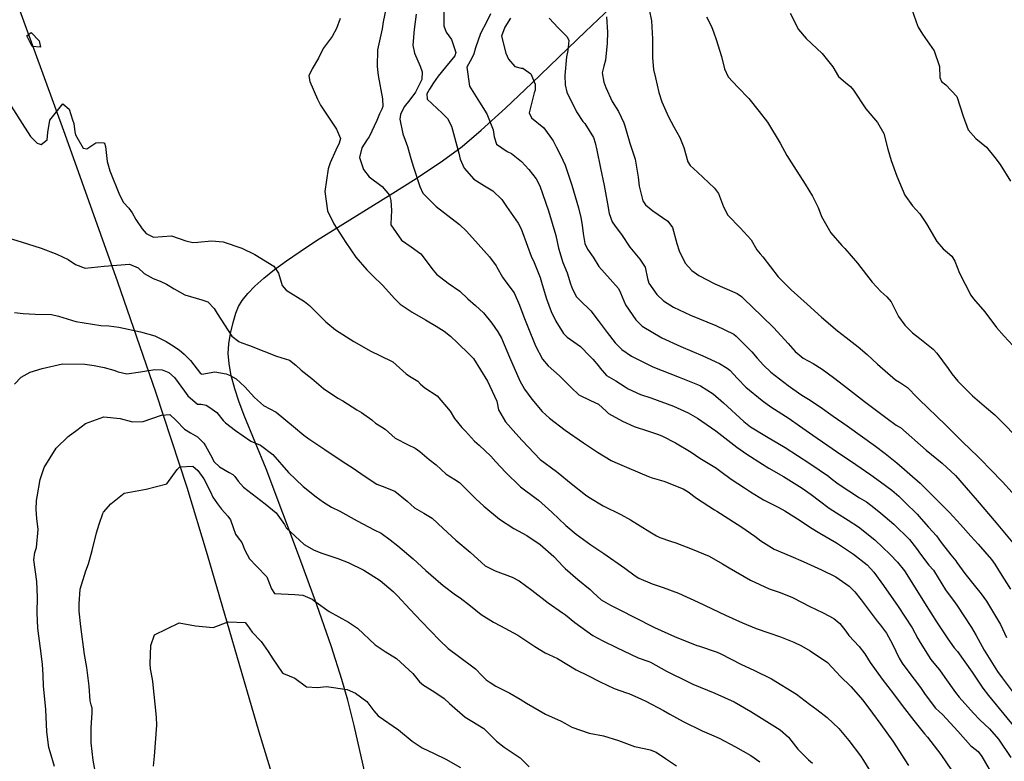
# Model space of a CAD drawing. Units: inches. Extents: x 1171771 to 1177771, y 557457 to 561458.
# Drawn here: x 1175976 to 1176424, y 560439 to 560777 of the extents above; entities that cross this region are included whole.
import ezdxf

# ---------------------------------------------------------------- set-up
doc = ezdxf.new("R2010")
doc.units = ezdxf.units.IN
doc.header["$MEASUREMENT"] = 0
doc.layers.add('NTRL-Farm Land', color=7, linetype='Continuous', true_color=0x676e73)
doc.layers.add('Undefined', color=7, linetype='Continuous', true_color=0x676e73)

msp = doc.modelspace()

# ---------------------------------------------------------------- linework, layer by layer
at = {"layer": 'NTRL-Farm Land'}
for points in [[(1175745.59, 561438.01, 0), (1175753.6, 561412.54, 0), (1175782.06, 561308.15, 0), (1175792.3, 561273.03, 0), (1175801.12, 561244.92, 0), (1175809.47, 561220.91, 0), (1175821.12, 561189.57, 0), (1175862.38, 561083.48, 0), (1175908.18, 560964.01, 0), (1175938.49, 560883.28, 0), (1175968.42, 560802.16, 0), (1175996.65, 560724.56, 0), (1176020.64, 560657.46, 0), (1176037.8, 560607.35, 0), (1176052.08, 560563.98, 0), (1176061.34, 560533.41, 0), (1176084.79, 560452.69, 0), (1176094.56, 560421.06, 0)], [(1176141.27, 560398.22, 0), (1176128.17, 560455.66, 0), (1176125.27, 560467.19, 0), (1176122.65, 560476.53, 0), (1176117.9, 560491.41, 0), (1176111.23, 560510.51, 0), (1176103.34, 560532, 0), (1176088.19, 560572.33, 0), (1176078.19, 560596.6, 0), (1176075.77, 560603.1, 0), (1176073.9, 560608.83, 0), (1176072.33, 560614.76, 0), (1176071.35, 560620.17, 0), (1176070.98, 560624.91, 0), (1176071.21, 560629.23, 0), (1176072, 560633.98, 0), (1176073.12, 560639, 0), (1176074.35, 560643.17, 0), (1176075.56, 560646.16, 0), (1176077.29, 560649, 0), (1176079.8, 560652.12, 0), (1176083.06, 560655.47, 0), (1176087.14, 560659.12, 0), (1176091.94, 560662.98, 0), (1176097.42, 560667.02, 0), (1176103.62, 560671.3, 0), (1176111.13, 560676.2, 0), (1176144.65, 560696.97, 0), (1176156.47, 560704.46, 0), (1176168.36, 560712.42, 0), (1176177.32, 560719.05, 0), (1176186.06, 560726.43, 0), (1176197.12, 560736.48, 0), (1176208.99, 560747.74, 0), (1176233.42, 560771.37, 0), (1176247.92, 560784.97, 0)]]:
    msp.add_polyline3d(points, dxfattribs=at)
at = {"layer": 'Undefined'}
for points, elevation in [([(1176142.6, 560781.44), (1176141.35, 560775.65), (1176140.94, 560772.59), (1176139.38, 560765.69), (1176138.77, 560763.03), (1176138.67, 560755.37), (1176139.17, 560751.27), (1176141.11, 560740.61), (1176141.22, 560737.14), (1176140.88, 560736.05), (1176139.81, 560733.81), (1176138.53, 560730.78), (1176135.02, 560723.44), (1176134.15, 560722.14), (1176131.67, 560718.42), (1176130.67, 560714.04), (1176132.46, 560708.47), (1176135.03, 560705.18), (1176140.89, 560700.78), (1176144.33, 560696.89), (1176144.87, 560694.36), (1176145.23, 560689.89), (1176144.92, 560683.87), (1176144.93, 560683.43), (1176149.81, 560676.39), (1176154.14, 560673.4), (1176158.57, 560670.12), (1176164.23, 560662.76), (1176165.72, 560660.86), (1176170.94, 560656.89), (1176176.32, 560653.21), (1176179.96, 560649.64), (1176183.36, 560646.61), (1176187.07, 560643.37), (1176190.86, 560638.67), (1176193.5, 560634.7), (1176195.17, 560631.79), (1176198.94, 560623.17), (1176203.59, 560612.37), (1176205.7, 560608.56), (1176208.97, 560604.05), (1176213.77, 560598.46), (1176217.02, 560595.36), (1176224.18, 560589.94), (1176232.47, 560584.16), (1176238.85, 560579.93), (1176245.16, 560576.18), (1176246.74, 560575.41), (1176253.21, 560572.75), (1176262.06, 560568.96), (1176263.84, 560568.32), (1176269.04, 560566.7), (1176277.93, 560563.23), (1176280.15, 560561.89), (1176283.96, 560558.99), (1176292.1, 560553.68), (1176293.15, 560553.07), (1176298.69, 560549.66), (1176304.6, 560545.84), (1176310.48, 560541.78), (1176313.2, 560539.7), (1176319.34, 560535.88), (1176326.79, 560532.61), (1176332.43, 560530.18), (1176340.85, 560526.48), (1176347.25, 560523.28), (1176353.36, 560519.08), (1176356, 560516.47), (1176358.91, 560512.77), (1176366.11, 560503.16), (1176367.6, 560501.27), (1176370.36, 560497.59), (1176373.11, 560492.69), (1176376.16, 560486.27), (1176377.51, 560483.96), (1176380.06, 560480.5), (1176385.78, 560472.89), (1176388, 560469.76), (1176392.67, 560463.57), (1176394.32, 560461.95), (1176395.87, 560460.56), (1176402.77, 560452.98), (1176408.52, 560446.55), (1176409.35, 560445.94), (1176412.1, 560443.77), (1176413.68, 560441.56), (1176417.05, 560435.8)], 326), ([(1176156.46, 560779.23), (1176155.49, 560772.22), (1176154.89, 560765.11), (1176155.66, 560761.48), (1176158.18, 560755.48), (1176159.13, 560752.95), (1176158.98, 560749.4), (1176156.19, 560743.65), (1176153.59, 560740.23), (1176151.03, 560737), (1176149.27, 560733.57), (1176148.99, 560731.49), (1176150.42, 560724.7), (1176152.49, 560719), (1176153.98, 560713.52), (1176155.21, 560709.53), (1176158.08, 560700.73), (1176159.46, 560697.82), (1176165.57, 560691.68), (1176170.79, 560687.68), (1176176.11, 560683.48), (1176179.35, 560680.45), (1176184.57, 560674.64), (1176189.73, 560668.77), (1176192.74, 560664.67), (1176193.12, 560664.04), (1176195.74, 560659.49), (1176197.73, 560656.85), (1176201.05, 560652.44), (1176203.49, 560646.81), (1176205.41, 560641.5), (1176207.21, 560637.03), (1176210.78, 560628.4), (1176213.89, 560622.3), (1176216.4, 560619.22), (1176221.64, 560614.66), (1176226.91, 560609.32), (1176230.49, 560606.05), (1176235.79, 560603.42), (1176239.31, 560601.77), (1176242.79, 560598.64), (1176243.95, 560597.57), (1176250.25, 560593.99), (1176255.58, 560591.7), (1176262.18, 560589.45), (1176266.21, 560588.22), (1176268.15, 560587.41), (1176274.31, 560584.15), (1176281.48, 560579.95), (1176285.52, 560577.2), (1176293.05, 560572.61), (1176293.84, 560572.12), (1176295.04, 560571.14), (1176299.75, 560567.63), (1176305.77, 560563.72), (1176308.45, 560561.85), (1176314.41, 560558.29), (1176321.1, 560554.92), (1176324.1, 560553.23), (1176331.02, 560548.91), (1176335.83, 560545.75), (1176340, 560543.13), (1176347.67, 560538.67), (1176355.42, 560533.52), (1176361.5, 560528.74), (1176364.67, 560525.38), (1176369.02, 560519.28), (1176375.66, 560509.74), (1176382.01, 560500.02), (1176384.67, 560495.14), (1176385.66, 560493.32), (1176390.47, 560485.7), (1176392.63, 560483.03), (1176394.49, 560480.97), (1176396.97, 560477.46), (1176401.68, 560470.57), (1176403.42, 560468.56), (1176409.96, 560461.31), (1176412.79, 560458.28), (1176417.15, 560454.06), (1176421.23, 560449.37), (1176426.97, 560441.13)], 324), ([(1176169.08, 560780.81), (1176169.01, 560773.96), (1176170.14, 560771.07), (1176172.43, 560767.67), (1176174.45, 560761.7), (1176173.96, 560760.21), (1176169.7, 560755.01), (1176166.44, 560750.98), (1176164.34, 560747.98), (1176162.46, 560745.08), (1176161.28, 560742.95), (1176161.42, 560740.51), (1176168.24, 560734.21), (1176170.63, 560731.69), (1176172.54, 560728.26), (1176175.79, 560715.89), (1176176.4, 560713.26), (1176178.19, 560709.21), (1176182.71, 560704.2), (1176187.54, 560701.11), (1176191.24, 560698.9), (1176195.45, 560694.87), (1176197.59, 560691.78), (1176202.84, 560684.12), (1176204.23, 560681.51), (1176207.04, 560673.68), (1176208.81, 560669.13), (1176210.16, 560666.19), (1176212.79, 560659.4), (1176213.73, 560656.23), (1176215.71, 560649.67), (1176217.83, 560643.96), (1176219.98, 560639.55), (1176223.46, 560633.92), (1176225.18, 560632.23), (1176231.11, 560627.98), (1176235.49, 560623.63), (1176236.73, 560622.22), (1176239.4, 560619.28), (1176240.15, 560618.23), (1176243.06, 560614.89), (1176247.31, 560612.35), (1176251.47, 560609.68), (1176252.8, 560608.78), (1176258.42, 560606.24), (1176263.22, 560604.66), (1176273.46, 560600.89), (1176280.08, 560597.78), (1176284.35, 560595.41), (1176292.78, 560589.63), (1176302.29, 560582.17), (1176306.89, 560579.02), (1176313.98, 560574.54), (1176316.86, 560572.7), (1176323.47, 560568.84), (1176332.01, 560563.59), (1176336.15, 560560.65), (1176339.86, 560557.78), (1176344.24, 560554.53), (1176347.58, 560552.31), (1176352.93, 560549.06), (1176357.62, 560545.98), (1176365.07, 560540.07), (1176372.1, 560533.48), (1176375.39, 560529.99), (1176378.54, 560525.92), (1176382.62, 560519.43), (1176387.64, 560511.39), (1176393.47, 560502.4), (1176398.19, 560495.07), (1176401.19, 560491.03), (1176402.59, 560489.31), (1176409.29, 560479.9), (1176414.16, 560472.55), (1176416.69, 560469.24), (1176418.11, 560467.59), (1176430.68, 560452.23)], 322), ([(1176190.28, 560779.32), (1176188.52, 560775.89), (1176185.62, 560770.47), (1176183.42, 560763.88), (1176182.73, 560761.2), (1176181.71, 560759.12), (1176179.46, 560755.01), (1176180.72, 560746.45), (1176185.21, 560739.09), (1176188.61, 560733.92), (1176191.49, 560726.57), (1176191.91, 560723.36), (1176193.04, 560720.08), (1176197.86, 560716.71), (1176199.76, 560715.75), (1176204.39, 560712.11), (1176207.61, 560708.48), (1176210.96, 560704.24), (1176212.62, 560701.11), (1176216.61, 560689.68), (1176219.89, 560678.46), (1176221.1, 560672.77), (1176223.13, 560666.19), (1176225.11, 560661.53), (1176226.68, 560656.52), (1176227.49, 560654.05), (1176229.39, 560650.63), (1176230.74, 560649.21), (1176235.89, 560644.29), (1176239.28, 560639.82), (1176243.24, 560634.42), (1176246.93, 560629.72), (1176249.98, 560626.67), (1176254.35, 560623.64), (1176264.09, 560618.77), (1176275.99, 560614.09), (1176284.44, 560610.75), (1176285.72, 560610.15), (1176291.56, 560606.47), (1176296.26, 560602.43), (1176305.45, 560593.9), (1176308.49, 560591.53), (1176315.72, 560587.11), (1176324.34, 560582.07), (1176335.43, 560574.79), (1176343.93, 560569.04), (1176345.26, 560568.03), (1176348.34, 560565.61), (1176358.07, 560559.23), (1176361.22, 560557.34), (1176364.67, 560554.76), (1176367.71, 560552.16), (1176373.68, 560547.16), (1176380.77, 560540.24), (1176383.96, 560536.16), (1176385.76, 560533.53), (1176389.67, 560528.55), (1176391.67, 560526.21), (1176392.14, 560525.5), (1176397.16, 560517.4), (1176401.58, 560511.43), (1176402.37, 560510.34), (1176409, 560500.16), (1176411.08, 560496.58), (1176414.85, 560489.88), (1176420.92, 560480.23), (1176422.9, 560477.37), (1176427.95, 560470.67)], 320), ([(1176121.8, 560777.27), (1176120.19, 560772.71), (1176118.18, 560769.03), (1176114.13, 560763.57), (1176111.94, 560759.22), (1176109.06, 560754.26), (1176107.58, 560751.16), (1176108.04, 560748.57), (1176111.59, 560740.46), (1176112.87, 560737.84), (1176120.26, 560726.86), (1176122.04, 560722.64), (1176121.46, 560720.55), (1176119.92, 560717.35), (1176117.36, 560711.5), (1176116.46, 560708.85), (1176114.85, 560698.58), (1176116.05, 560689.73), (1176119.03, 560683.79), (1176124.36, 560675.34), (1176129.01, 560668.64), (1176133.98, 560662.87), (1176136.59, 560660.25), (1176141.24, 560655.73), (1176146.57, 560649.91), (1176149.14, 560647.33), (1176154.62, 560643.64), (1176160.71, 560640.11), (1176165.59, 560637.29), (1176169.17, 560635.03), (1176172.11, 560632.71), (1176175.28, 560629.69), (1176180.71, 560624.4), (1176182.44, 560622.49), (1176188.94, 560612.23), (1176193.06, 560603.12), (1176193.2, 560602.47), (1176193.86, 560599.2), (1176197.07, 560593.77), (1176201.78, 560588.42), (1176204.63, 560585.29), (1176212.84, 560576.69), (1176220.26, 560571.12), (1176221.06, 560570.58), (1176226.94, 560565.69), (1176233.43, 560560.51), (1176234.92, 560559.47), (1176241.49, 560555.54), (1176249.5, 560551.53), (1176253.87, 560549.18), (1176262.74, 560543.67), (1176265.76, 560541.92), (1176267.32, 560541.15), (1176272.14, 560539.51), (1176274.6, 560538.79), (1176281.95, 560535.91), (1176289.7, 560532.59), (1176295.8, 560529.15), (1176298.73, 560527.32), (1176308.47, 560521.8), (1176316.92, 560517.82), (1176321.95, 560516.12), (1176327.66, 560513.91), (1176331.94, 560511.63), (1176335.23, 560509.91), (1176341.57, 560506.89), (1176346.37, 560504.28), (1176349.14, 560502.06), (1176351.83, 560498.52), (1176353.27, 560496.56), (1176357.87, 560491.49), (1176360.47, 560488.19), (1176362.99, 560484.32), (1176368.43, 560476.75), (1176373.56, 560470.03), (1176377.54, 560464.71), (1176382.75, 560457.89), (1176387.68, 560451.89), (1176389.08, 560450.26), (1176395.13, 560442.42), (1176399.89, 560435.25)], 328), ([(1176199.31, 560777.38), (1176196.75, 560773.28), (1176195.25, 560769.14), (1176197.16, 560761.45), (1176198.42, 560758.69), (1176201.29, 560755.4), (1176204.12, 560754.68), (1176204.91, 560754.58), (1176208.6, 560751.98), (1176210.58, 560747.34), (1176210.49, 560744.62), (1176210.08, 560743.34), (1176207.87, 560734.3), (1176208.82, 560731.99), (1176214.5, 560727.51), (1176218.81, 560721.64), (1176220.13, 560718.86), (1176222.02, 560715), (1176224.14, 560710.58), (1176227.17, 560701.36), (1176230.19, 560691.15), (1176231.31, 560686.72), (1176231.97, 560683.15), (1176232.4, 560679.35), (1176233.12, 560674.82), (1176234.4, 560672.27), (1176236.9, 560668.62), (1176239.53, 560664.47), (1176244.65, 560658.62), (1176248.47, 560654.38), (1176249.38, 560652.41), (1176251.62, 560647.05), (1176256.27, 560640.13), (1176259.2, 560637.28), (1176268.16, 560632.01), (1176276.8, 560628.02), (1176286.86, 560623.71), (1176294.44, 560620.25), (1176297.95, 560618.19), (1176299.12, 560617.22), (1176302.57, 560613.46), (1176306.31, 560609.6), (1176313.76, 560603.39), (1176317.73, 560600.59), (1176326.12, 560595.23), (1176330.86, 560591.95), (1176336.8, 560587.73), (1176347.62, 560580.3), (1176356.41, 560574.28), (1176363.23, 560569.62), (1176367.63, 560566.54), (1176372.83, 560562.73), (1176376.02, 560559.9), (1176378.71, 560557.19), (1176384.29, 560551.72), (1176386.12, 560549.66), (1176389.42, 560545.88), (1176393.04, 560541.93), (1176395.28, 560538.93), (1176399.58, 560533.19), (1176401.87, 560530.46), (1176402.34, 560529.82), (1176405.94, 560524.78), (1176410.83, 560518.72), (1176413.41, 560515.58), (1176415.78, 560512.25), (1176422.17, 560501.56), (1176425, 560495.61)], 318), ([(1176216.88, 560777.4), (1176220.97, 560772.94), (1176225.09, 560768.87), (1176225.93, 560767.16), (1176225.46, 560762.66), (1176224.75, 560759.73), (1176224.01, 560751.22), (1176224.22, 560747.01), (1176224.94, 560743.73), (1176229.3, 560734.76), (1176232.27, 560730.44), (1176233.12, 560729.44), (1176237.04, 560723.13), (1176237.79, 560720.72), (1176238.58, 560717.4), (1176240.34, 560709.21), (1176241.87, 560701.31), (1176243.46, 560692.97), (1176244.27, 560688.5), (1176245.63, 560684.7), (1176246.98, 560682.81), (1176249.85, 560678.9), (1176253.65, 560673.15), (1176258.19, 560667.78), (1176260.54, 560664.14), (1176261.68, 560658.97), (1176262.26, 560656.85), (1176265.91, 560651.61), (1176268.92, 560648.76), (1176273.45, 560645.87), (1176281.14, 560642.31), (1176292.73, 560637.53), (1176300.9, 560633.6), (1176301.92, 560632.78), (1176307.32, 560627.38), (1176309.04, 560625.64), (1176311.6, 560622.71), (1176314.36, 560619.5), (1176317.69, 560616.35), (1176325.66, 560610.22), (1176327.71, 560608.71), (1176331.82, 560605.91), (1176334.83, 560604.13), (1176340.18, 560600.56), (1176346.06, 560596.41), (1176352.47, 560591.99), (1176365.4, 560582.7), (1176369.79, 560579.36), (1176375.07, 560575.18), (1176385.73, 560565.81), (1176388.88, 560562.66), (1176392.76, 560558.69), (1176395.14, 560556.39), (1176399.09, 560552.58), (1176404.04, 560547.11), (1176408.68, 560541.75), (1176412.1, 560538.1), (1176418.11, 560531.19), (1176419.67, 560528.95), (1176421.99, 560525.12), (1176426.74, 560517.59)], 316), ([(1175969.37, 560741.92), (1175977.21, 560729.39), (1175981.06, 560723.55), (1175984.06, 560720.45), (1175985.81, 560719.94), (1175988.54, 560721.98), (1175988.86, 560725.39), (1175989.87, 560731.05), (1175995.67, 560738.36), (1175998.53, 560736.02), (1176000.15, 560731.08), (1176000.64, 560729.51), (1176001.21, 560725.67), (1176001.51, 560724.27), (1176005.01, 560718.19), (1176006.64, 560717.95), (1176010.65, 560720.62), (1176011.86, 560720.87), (1176014.36, 560720.72), (1176014.69, 560720.52), (1176015.12, 560719.06), (1176015.89, 560712.16), (1176017.07, 560707.94), (1176021.44, 560696.98), (1176023.31, 560693.52), (1176025.68, 560690.88), (1176027.18, 560688.76), (1176028.85, 560685.81), (1176031.85, 560681.54), (1176033.67, 560679.49), (1176036.95, 560677.73), (1176045.16, 560678.36), (1176051.59, 560676.11), (1176054.9, 560675.35), (1176057.04, 560675.55), (1176063.33, 560676.11), (1176068.59, 560675.7), (1176077.08, 560672.72), (1176083.1, 560669.92), (1176091.62, 560664.64), (1176093.74, 560661.35), (1176095.54, 560655.79), (1176097.36, 560653.6), (1176105.59, 560648.42), (1176107.98, 560646.68), (1176113.93, 560640.6), (1176115.34, 560639.19), (1176119.8, 560635.67), (1176128.01, 560630.34), (1176135.73, 560625.83), (1176139.87, 560624), (1176145.75, 560621.05), (1176151.91, 560615.63), (1176153.38, 560614.46), (1176157.13, 560612.19), (1176158.4, 560610.94), (1176160.41, 560609.18), (1176165.95, 560605.64), (1176171.91, 560598.62), (1176173.81, 560595.34), (1176177.15, 560591.24), (1176178.83, 560589.53), (1176183.02, 560585.02), (1176185.11, 560583.16), (1176190.33, 560578.1), (1176192.64, 560575.51), (1176197.04, 560570.81), (1176203.82, 560564.2), (1176211.08, 560558.84), (1176212.05, 560558.16), (1176218.09, 560552.74), (1176224.5, 560546.64), (1176229.26, 560542.59), (1176235.89, 560537.8), (1176241.82, 560533.81), (1176251.31, 560527.22), (1176256.08, 560523.71), (1176257.75, 560522.63), (1176263.78, 560520), (1176268.72, 560518.4), (1176275.72, 560515.8), (1176284.63, 560511.7), (1176297.06, 560505.8), (1176304.81, 560502.34), (1176311.14, 560499.75), (1176316.89, 560497.78), (1176322.15, 560496), (1176328.28, 560493.57), (1176331.69, 560491.88), (1176335.65, 560489.59), (1176343.45, 560484.27), (1176347.61, 560479.92), (1176349.26, 560478.02), (1176354.12, 560473.36), (1176359.62, 560467.14), (1176364, 560461.25), (1176367.77, 560456.14), (1176373.25, 560448.55), (1176380.34, 560437.47)], 330), ([(1175971.31, 560677.23), (1175976.76, 560675.7), (1175985.82, 560672.81), (1175992.98, 560670.06), (1175998.17, 560667.65), (1176001.44, 560665.34), (1176005.82, 560663.73), (1176014.5, 560664.5), (1176026.02, 560665.5), (1176029.95, 560663.77), (1176032.69, 560661.21), (1176036.81, 560658.91), (1176039.99, 560657.71), (1176042.83, 560656.42), (1176046.33, 560654.23), (1176051.18, 560651.5), (1176058.91, 560649.22), (1176061.71, 560648.28), (1176064.53, 560645.38), (1176065.86, 560643), (1176072.56, 560632.77), (1176075.71, 560630.28), (1176077.19, 560629.63), (1176080.65, 560628.41), (1176087.19, 560625.84), (1176092.95, 560623.69), (1176098.75, 560621.74), (1176101.69, 560619.54), (1176104.18, 560617.24), (1176108.94, 560613.51), (1176114.28, 560608.93), (1176120.84, 560604.58), (1176123.11, 560603.3), (1176129.37, 560599.15), (1176131.5, 560597.99), (1176136.27, 560594.7), (1176137.93, 560593.08), (1176140.7, 560591.48), (1176142.37, 560590.42), (1176146.89, 560586.35), (1176152.75, 560583.24), (1176155.96, 560581.73), (1176158.04, 560580.22), (1176162.34, 560576.67), (1176165.53, 560574.14), (1176170.05, 560569.97), (1176173.97, 560567.51), (1176176.11, 560566.2), (1176178.73, 560563.61), (1176183.5, 560558.77), (1176187.26, 560555.36), (1176194.35, 560549.47), (1176200.91, 560545.25), (1176206.8, 560542.05), (1176212.85, 560537.92), (1176219.06, 560532.51), (1176223.26, 560528.02), (1176224.17, 560526.99), (1176230, 560522.05), (1176235.58, 560517.55), (1176236.91, 560516.13), (1176240.59, 560512.74), (1176244.85, 560510.37), (1176249.33, 560508.14), (1176255.54, 560504.83), (1176264.86, 560500.2), (1176274, 560496.14), (1176284.08, 560492.06), (1176284.91, 560491.8), (1176293.37, 560489.01), (1176295.07, 560488.2), (1176304.12, 560483.58), (1176310.3, 560480.61), (1176318.01, 560476.82), (1176329.49, 560469.87), (1176335.41, 560465.33), (1176338.62, 560462.85), (1176343.32, 560459.33), (1176348.74, 560454.26), (1176353.21, 560448.85), (1176358.46, 560441.82), (1176359.87, 560439.67), (1176366.73, 560428.65)], 332), ([(1175973.78, 560643.51), (1175977.66, 560643.08), (1175983.09, 560642.74), (1175990.5, 560642.54), (1175993.78, 560641.78), (1176001.68, 560639.37), (1176012.99, 560637.64), (1176016.69, 560637.43), (1176021.24, 560636.84), (1176031.04, 560634.73), (1176037.57, 560632.9), (1176042.74, 560630.31), (1176045.21, 560628.82), (1176048.64, 560626.46), (1176050.93, 560624.61), (1176053.79, 560621.7), (1176058.37, 560615.77), (1176058.99, 560615.42), (1176064.82, 560616.49), (1176070.01, 560615.56), (1176071.53, 560614.98), (1176074.48, 560613.38), (1176078.44, 560609.68), (1176082.85, 560604.9), (1176086.97, 560601.26), (1176089.84, 560599.65), (1176092.78, 560598.11), (1176100.56, 560591.71), (1176105.29, 560587.66), (1176107.58, 560586.07), (1176114.86, 560581.21), (1176120.92, 560577.12), (1176124.46, 560574.87), (1176127.71, 560572.68), (1176132.8, 560569.13), (1176138.6, 560565.39), (1176141.02, 560564.43), (1176146.72, 560562.27), (1176152.4, 560557.62), (1176155.69, 560554.68), (1176159.92, 560552.18), (1176163.63, 560549.88), (1176168.76, 560545.25), (1176174.4, 560539.96), (1176180.97, 560534.43), (1176186.16, 560529.7), (1176187.81, 560528.32), (1176192.34, 560525.97), (1176200.06, 560523.16), (1176203.33, 560521.48), (1176209.05, 560517.19), (1176216.54, 560511.47), (1176223.05, 560506.91), (1176224.32, 560505.96), (1176228.58, 560502.42), (1176236.73, 560496.54), (1176241.33, 560494.09), (1176247.61, 560491.06), (1176257.39, 560486.44), (1176262.3, 560484.69), (1176262.96, 560484.39), (1176270.33, 560480.28), (1176280.41, 560475.31), (1176282.26, 560474.48), (1176292.29, 560470.29), (1176301, 560466.33), (1176308.72, 560462.05), (1176322.02, 560453.66), (1176325.79, 560450.34), (1176330.05, 560444.9), (1176334.84, 560440.01), (1176336.64, 560438.45)], 334), ([(1175973.65, 560610.89), (1175976.82, 560614.15), (1175980.81, 560616.29), (1175986.24, 560618), (1175995.62, 560620.07), (1176005.74, 560619.95), (1176009.95, 560619.33), (1176014.51, 560618.49), (1176018.91, 560617.33), (1176020.84, 560616.5), (1176024.75, 560615.55), (1176031.06, 560616.46), (1176037.5, 560617.53), (1176040.86, 560617.43), (1176043.93, 560616.26), (1176046.55, 560613.88), (1176050.98, 560607.78), (1176052.53, 560605.52), (1176057.02, 560601.79), (1176058.58, 560601.76), (1176060.83, 560601.4), (1176062.59, 560600.31), (1176065.81, 560598.01), (1176068.59, 560594.39), (1176069.64, 560593.23), (1176074.18, 560589.75), (1176081.2, 560585.02), (1176085.58, 560583.1), (1176091.18, 560578.85), (1176098.4, 560570.64), (1176105.1, 560564.31), (1176110.94, 560559.61), (1176114.26, 560557.14), (1176117.9, 560554.99), (1176121.74, 560553.08), (1176129.57, 560548.65), (1176137.32, 560544.7), (1176140.45, 560543.08), (1176144.65, 560540.02), (1176148.16, 560537.3), (1176155.07, 560531.51), (1176160.8, 560526.16), (1176163.07, 560524.12), (1176168.65, 560519.29), (1176174.3, 560515.08), (1176176.39, 560513.7), (1176181.09, 560509.99), (1176185.98, 560506.05), (1176191.63, 560502.56), (1176194.77, 560501.01), (1176202.74, 560496.67), (1176210.47, 560491.63), (1176215.16, 560488.64), (1176216.77, 560487.88), (1176220.67, 560486.03), (1176229.14, 560481.01), (1176234.47, 560478.34), (1176240.14, 560475.55), (1176246.47, 560472.47), (1176252.16, 560470.55), (1176253.14, 560470.19), (1176258.87, 560467.63), (1176260.91, 560466.67), (1176268.94, 560462.4), (1176271.86, 560460.79), (1176277.83, 560457.44), (1176286.58, 560453.18), (1176290.81, 560451.42), (1176294.2, 560449.91), (1176301.72, 560445.95), (1176308.64, 560441.99), (1176312.74, 560439.11)], 336), ([(1175991.89, 560437.01), (1175989.95, 560443.63), (1175989.36, 560445.55), (1175988.49, 560452.75), (1175987.98, 560462.94), (1175987.7, 560466.1), (1175986.98, 560473.56), (1175986.77, 560478.48), (1175986.39, 560483.52), (1175985.52, 560490.66), (1175984.37, 560499.83), (1175984.01, 560506.95), (1175984.24, 560514.07), (1175983.82, 560521.07), (1175982.53, 560530.92), (1175983, 560534.32), (1175983.74, 560536.52), (1175984.54, 560544.78), (1175983.94, 560549.79), (1175983.53, 560553.95), (1175983.79, 560558.03), (1175984, 560559.69), (1175985.33, 560567.48), (1175987.21, 560572.91), (1175992.63, 560581.74), (1175998.16, 560587.03), (1176002.09, 560590.02), (1176006.05, 560592.97), (1176014.37, 560596.08), (1176021.83, 560595.27), (1176027.46, 560593.76), (1176032.25, 560593.86), (1176040.61, 560596.73), (1176044.31, 560597.09), (1176047.11, 560594.56), (1176047.3, 560594.29), (1176051.03, 560590.35), (1176053.79, 560588.71), (1176056.99, 560586.9), (1176059.8, 560584.08), (1176060.67, 560582.84), (1176062.86, 560578.7), (1176064.51, 560575.53), (1176066.91, 560573.32), (1176071.3, 560570.75), (1176072.99, 560569.73), (1176073.98, 560568.94), (1176075.45, 560566.8), (1176077.85, 560564.08), (1176087.8, 560556.47), (1176092.75, 560552.42), (1176096.46, 560547.12), (1176097.36, 560545.53), (1176105.41, 560537.98), (1176110.03, 560535.35), (1176113.58, 560534.03), (1176120.72, 560531.52), (1176125.43, 560529.72), (1176132.65, 560526.28), (1176139.99, 560521.56), (1176146.01, 560516.61), (1176148, 560514.6), (1176153.62, 560508.48), (1176158.92, 560503.01), (1176167.02, 560494.41), (1176170.99, 560490.61), (1176175.64, 560487.19), (1176183.44, 560481.41), (1176186.28, 560478.4), (1176188.31, 560476.46), (1176190.11, 560475.24), (1176192.71, 560473.55), (1176199.08, 560470.3), (1176203.76, 560467.65), (1176206.62, 560465.75), (1176215.25, 560460.75), (1176222.39, 560457.54), (1176224.08, 560456.66), (1176227.19, 560454.8), (1176235.09, 560452.13), (1176241.65, 560450.98), (1176248.46, 560448.81), (1176255.79, 560446.09), (1176260.88, 560444.98), (1176262.85, 560444.59), (1176265.56, 560443.49), (1176269.83, 560440.63), (1176274.77, 560437.23)], 338), ([(1176010.81, 560432.5), (1176009.47, 560439.9), (1176008.55, 560447.7), (1176008.61, 560454.56), (1176009.07, 560461.42), (1176009.09, 560463.44), (1176008.61, 560465.08), (1176008.1, 560466.85), (1176007.76, 560473.53), (1176006.59, 560482.06), (1176005.57, 560487.94), (1176003.84, 560500.59), (1176003.2, 560507.58), (1176003.09, 560511.01), (1176003.66, 560517.69), (1176006.19, 560525.98), (1176007.39, 560529.16), (1176009.08, 560535.25), (1176011, 560543.3), (1176012.19, 560547.17), (1176013.89, 560552.11), (1176014.23, 560552.73), (1176017.48, 560556.47), (1176023.59, 560561.38), (1176033.68, 560563.09), (1176042.97, 560565.48), (1176047.71, 560572.1), (1176048.96, 560573.33), (1176054.84, 560573.58), (1176057.16, 560571.57), (1176059.86, 560567.84), (1176062.88, 560561.86), (1176063.92, 560559.43), (1176066.06, 560556.43), (1176067.94, 560553.97), (1176070.7, 560550.86), (1176072.03, 560549.24), (1176073.16, 560545.64), (1176074.27, 560542.68), (1176075.53, 560540.98), (1176077.13, 560538.81), (1176078.45, 560535.39), (1176080.55, 560531.37), (1176083.79, 560528.09), (1176088.43, 560523.21), (1176090.69, 560517.82), (1176092, 560515.71), (1176101.17, 560515.21), (1176104.8, 560514.95), (1176109.05, 560513.07), (1176110.89, 560511.74), (1176116.81, 560507.48), (1176125.71, 560502.69), (1176129.7, 560499.93), (1176137.82, 560492.3), (1176142.29, 560489.27), (1176147.5, 560486.09), (1176154.84, 560479.22), (1176158.01, 560475.52), (1176159.7, 560474.05), (1176164.4, 560471.16), (1176169.1, 560467.97), (1176171.61, 560465.62), (1176178.68, 560459.38), (1176181.82, 560457.65), (1176187.25, 560454.25), (1176190.49, 560450.92), (1176192.97, 560448.43), (1176196.42, 560445.82), (1176203.8, 560440.95), (1176207.9, 560436.76)], 340), ([(1176037.01, 560437.08), (1176037.45, 560441.68), (1176038.43, 560455.76), (1176038.38, 560459.41), (1176036.63, 560475.71), (1176036.47, 560476.68), (1176035.59, 560481.45), (1176035.48, 560483.65), (1176035.7, 560492.04), (1176037.47, 560496.83), (1176048.57, 560502.31), (1176056.04, 560500.97), (1176064.12, 560500.14), (1176070.98, 560502.71), (1176078.62, 560502.49), (1176079.64, 560501.18), (1176081.79, 560498.04), (1176085.95, 560493.78), (1176089.16, 560489.24), (1176091.22, 560485.95), (1176095.44, 560479.75), (1176096.04, 560479.32), (1176101.21, 560477.19), (1176106.6, 560473.29), (1176111.53, 560472.88), (1176115.62, 560473.41), (1176124.98, 560471.98), (1176128.83, 560470.28), (1176134.05, 560466.54), (1176137.24, 560462.3), (1176139.21, 560460.06), (1176148.45, 560453.62), (1176154.57, 560448.56), (1176159.09, 560445.52), (1176164.68, 560442.91), (1176169.98, 560440.34), (1176176.54, 560436.56)], 342)]:
    msp.add_lwpolyline(points, dxfattribs=dict(at, elevation=elevation))
at = {"layer": 'Undefined', "elevation": 330}
msp.add_lwpolyline([(1175985, 560767.09), (1175985.55, 560764.22), (1175981.75, 560764.43), (1175979.36, 560769.41), (1175981.27, 560770.83)], close=True, dxfattribs=at)
at = {"layer": 'Undefined'}
for points in [[(1176381.07, 560783.52, 306), (1176383.9, 560775.67, 306), (1176384.79, 560773.27, 306), (1176386.76, 560770.05, 306), (1176392.05, 560762.5, 306), (1176394.42, 560755.35, 306), (1176394.66, 560750.39, 306), (1176395.33, 560748.49, 306), (1176397.32, 560747.06, 306), (1176402.28, 560741.68, 306), (1176405.27, 560732.86, 306), (1176407.47, 560726.53, 306), (1176411.07, 560722.64, 306), (1176415.87, 560718.76, 306), (1176419.61, 560713.96, 306), (1176422.01, 560710.77, 306), (1176426.83, 560703.19, 306)], [(1176242.98, 560777.99, 314), (1176243.45, 560770.93, 314), (1176243.33, 560766.07, 314), (1176242.57, 560758.32, 314), (1176241.78, 560755.55, 314), (1176241.06, 560752.44, 314), (1176241.79, 560748.3, 314), (1176242.73, 560745.76, 314), (1176245.65, 560739.42, 314), (1176248.46, 560734.86, 314), (1176250.91, 560729.72, 314), (1176251.27, 560728.38, 314), (1176253.62, 560720.58, 314), (1176256.02, 560713.17, 314), (1176257.37, 560705.01, 314), (1176257.83, 560700.92, 314), (1176259.51, 560694.28, 314), (1176260.74, 560692.51, 314), (1176264.13, 560689.74, 314), (1176270.91, 560684.97, 314), (1176273.03, 560682.11, 314), (1176275.01, 560674.89, 314), (1176276.03, 560671.52, 314), (1176278.76, 560665.98, 314), (1176281.76, 560662.6, 314), (1176285.06, 560660.34, 314), (1176292.33, 560656.57, 314), (1176302.42, 560652.12, 314), (1176304.4, 560650.74, 314), (1176305.31, 560649.86, 314), (1176313.7, 560641.84, 314), (1176319.11, 560636.44, 314), (1176325.62, 560629.32, 314), (1176328.86, 560625.71, 314), (1176332.45, 560622.7, 314), (1176336.98, 560620.22, 314), (1176341.15, 560617.69, 314), (1176346.21, 560613.99, 314), (1176350.86, 560610.51, 314), (1176360.4, 560602.97, 314), (1176366.41, 560598.48, 314), (1176370.7, 560595.27, 314), (1176374.79, 560592.2, 314), (1176376.17, 560591.48, 314), (1176376.68, 560591.16, 314), (1176388.37, 560580.84, 314), (1176395.73, 560574.93, 314), (1176401.7, 560569.39, 314), (1176406.59, 560563.73, 314), (1176411.58, 560557.9, 314), (1176420.32, 560547.84, 314), (1176427.86, 560538.76, 314)], [(1176262.36, 560781.28, 312), (1176263.44, 560776.15, 312), (1176263.88, 560767.92, 312), (1176263.95, 560759.36, 312), (1176264.44, 560754.08, 312), (1176265.26, 560750.18, 312), (1176266.78, 560743.55, 312), (1176268.1, 560739.32, 312), (1176271.16, 560732.49, 312), (1176273.7, 560727.91, 312), (1176276.42, 560723.07, 312), (1176278.22, 560718.52, 312), (1176280.02, 560711.98, 312), (1176281.04, 560710.3, 312), (1176284.32, 560707.29, 312), (1176292.16, 560700.07, 312), (1176293.96, 560697.57, 312), (1176296.27, 560691.6, 312), (1176298.19, 560687.82, 312), (1176303.83, 560681.98, 312), (1176308.76, 560676.58, 312), (1176311.41, 560672.07, 312), (1176312.83, 560670.25, 312), (1176314.12, 560668.82, 312), (1176321.04, 560659.77, 312), (1176326.93, 560653.86, 312), (1176334.34, 560647.31, 312), (1176340.75, 560641.31, 312), (1176348.07, 560635.16, 312), (1176351.99, 560632.13, 312), (1176357.49, 560627.81, 312), (1176361.61, 560624.41, 312), (1176366.33, 560620.02, 312), (1176374.46, 560612.93, 312), (1176376.23, 560611.84, 312), (1176379.94, 560609.39, 312), (1176384.38, 560604.8, 312), (1176385.19, 560603.94, 312), (1176397.15, 560592.34, 312), (1176404.92, 560584.64, 312), (1176412.01, 560577.8, 312), (1176418.95, 560570.9, 312), (1176421.98, 560567.68, 312), (1176423.09, 560566.52, 312), (1176431.89, 560556.74, 312)], [(1176288.47, 560778, 310), (1176290.76, 560773.61, 310), (1176291.79, 560770.74, 310), (1176292.91, 560767.67, 310), (1176295.27, 560759.91, 310), (1176296.64, 560754.3, 310), (1176298.3, 560750.73, 310), (1176302.7, 560745.97, 310), (1176307.68, 560740.87, 310), (1176312.42, 560734.94, 310), (1176316.24, 560730.05, 310), (1176322.06, 560720.55, 310), (1176325.08, 560714.88, 310), (1176328.26, 560709.97, 310), (1176333.36, 560701.83, 310), (1176336.69, 560696.43, 310), (1176339.32, 560691.22, 310), (1176340.82, 560687.21, 310), (1176344.99, 560679.73, 310), (1176350.02, 560673.9, 310), (1176351.35, 560672.53, 310), (1176357.23, 560665.92, 310), (1176363.82, 560657.34, 310), (1176367.73, 560652.99, 310), (1176370.57, 560650.66, 310), (1176372.43, 560648.36, 310), (1176375.81, 560641.68, 310), (1176378.66, 560637.78, 310), (1176382.26, 560634.25, 310), (1176385.57, 560631.62, 310), (1176391.54, 560626.82, 310), (1176393.26, 560624.98, 310), (1176398.37, 560618.07, 310), (1176400.12, 560615.58, 310), (1176402.82, 560612.33, 310), (1176409.54, 560605.61, 310), (1176415.84, 560600.12, 310), (1176419.66, 560596.87, 310), (1176423.02, 560593.56, 310), (1176429.58, 560586.82, 310)], [(1176326.6, 560779.63, 308), (1176330.34, 560772.26, 308), (1176333.87, 560768.15, 308), (1176341.11, 560761.24, 308), (1176345.93, 560755.21, 308), (1176348.56, 560750.77, 308), (1176351.83, 560747.95, 308), (1176354.04, 560746.34, 308), (1176355.31, 560744.55, 308), (1176361.01, 560736.11, 308), (1176366.3, 560729.91, 308), (1176369.08, 560724.98, 308), (1176371.04, 560717.86, 308), (1176372.43, 560712.58, 308), (1176375.01, 560705.53, 308), (1176378.69, 560696.86, 308), (1176382.25, 560691.94, 308), (1176385.49, 560688.37, 308), (1176388.5, 560683.76, 308), (1176393.29, 560675.83, 308), (1176396.12, 560672.52, 308), (1176400.02, 560669.05, 308), (1176401.5, 560666.91, 308), (1176403.61, 560661.32, 308), (1176408.73, 560651.34, 308), (1176409.97, 560649.65, 308), (1176415.03, 560643.78, 308), (1176420.43, 560636.61, 308), (1176423.87, 560632.72, 308), (1176427.82, 560628.49, 308)]]:
    msp.add_polyline3d(points, dxfattribs=at)

doc.saveas('drawing.dxf')
